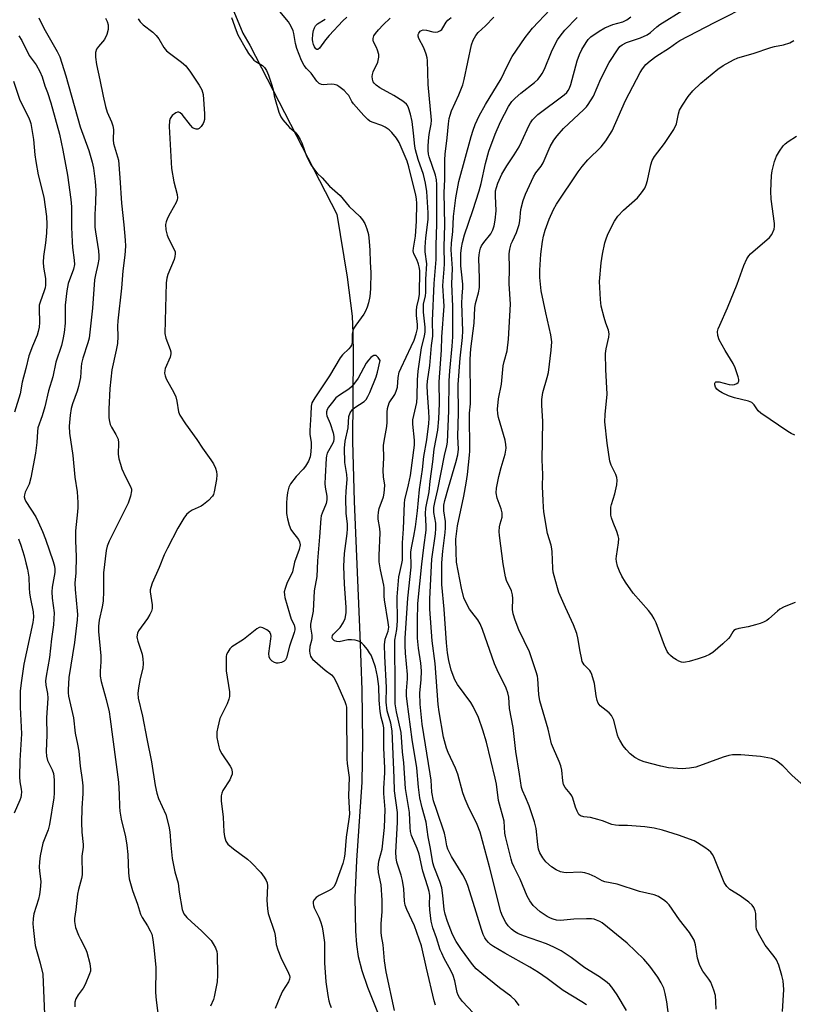
# Model space of a CAD drawing. Units: inches. Extents: x 1201767 to 1207767, y 513457 to 517458.
# Drawn here: x 1204004 to 1204240, y 516387 to 516688 of the extents above; entities that cross this region are included whole.
import ezdxf

# ---------------------------------------------------------------- set-up
doc = ezdxf.new("R2010")
doc.units = ezdxf.units.IN
doc.header["$MEASUREMENT"] = 0
doc.layers.add('HYDRO-Single Line Stream', color=4, linetype='Continuous')
doc.layers.add('Undefined', color=1, linetype='Continuous')

msp = doc.modelspace()

# ---------------------------------------------------------------- linework, layer by layer
at = {"layer": 'HYDRO-Single Line Stream'}
msp.add_lwpolyline([(1204068.95, 516690.17), (1204071.79, 516683.54), (1204073.83, 516679.81), (1204100.44, 516628.23), (1204103.59, 516609.04), (1204105.07, 516597.08), (1204105.35, 516591.92), (1204105.46, 516585.3), (1204105.24, 516558.91), (1204105.7, 516540.56), (1204107.49, 516499.7), (1204108.07, 516483.03), (1204108.3, 516467.29), (1204108.04, 516454.85), (1204106.43, 516430.89), (1204105.96, 516419.59), (1204106.09, 516409.4), (1204106.43, 516405.28), (1204106.98, 516401.59), (1204108.07, 516397.34), (1204109.78, 516392.23), (1204117.48, 516372.89)], dxfattribs=at)
at = {"layer": 'Undefined'}
for points, elevation in [([(1204130.59, 516386.75), (1204130.18, 516388.09), (1204127.82, 516398.02), (1204126.27, 516404.92), (1204124.12, 516411.03), (1204121.79, 516415.98), (1204121.31, 516417.24), (1204121.09, 516418.51), (1204120.85, 516422.29), (1204120.43, 516424.83), (1204120.05, 516426.49), (1204118.76, 516430.41), (1204118.49, 516431.75), (1204118.48, 516433.46), (1204118.95, 516442.49), (1204118.92, 516445.58), (1204118.03, 516452.19), (1204117.97, 516456.14), (1204117.31, 516470.56), (1204116.88, 516472.9), (1204115.8, 516476.65), (1204115.53, 516479.26), (1204115.56, 516483.7), (1204115.1, 516493.29), (1204115.02, 516496.81), (1204115.23, 516498.5), (1204116.14, 516500.95), (1204116.28, 516502.15), (1204116.11, 516503.58), (1204114.94, 516510.5), (1204114.87, 516511.62), (1204114.88, 516514.13), (1204114.79, 516514.96), (1204113.74, 516519.65), (1204113.33, 516522.09), (1204113.3, 516524.07), (1204113.63, 516530.96), (1204113.51, 516532.29), (1204113.06, 516535.18), (1204113.02, 516536.05), (1204113.11, 516537.22), (1204113.33, 516538.38), (1204114.64, 516541.96), (1204114.88, 516543.05), (1204115.02, 516544.15), (1204115.03, 516545.53), (1204114.65, 516548.05), (1204114.52, 516550.04), (1204114.77, 516553.85), (1204114.7, 516557.61), (1204114.84, 516558.98), (1204115.73, 516563.42), (1204115.79, 516564.7), (1204115.74, 516567.81), (1204115.86, 516568.96), (1204116.44, 516570.61), (1204118.08, 516573.24), (1204118.57, 516574.21), (1204118.91, 516575.44), (1204119.12, 516578.34), (1204119.48, 516579.99), (1204120.06, 516581.37), (1204123.14, 516587.82), (1204123.98, 516589.73), (1204124.69, 516591.68), (1204125.04, 516593.3), (1204125.06, 516594.56), (1204124.78, 516597.28), (1204124.73, 516598.88), (1204124.87, 516599.98), (1204125.42, 516602.5), (1204125.63, 516603.8), (1204125.71, 516611.01), (1204125.57, 516612.16), (1204125.33, 516613), (1204124.8, 516614.38), (1204123.95, 516616.17), (1204123.74, 516617.09), (1204123.8, 516617.9), (1204124.43, 516621.48), (1204124.77, 516626.09), (1204124.88, 516631.52), (1204124.77, 516632.95), (1204124.56, 516634.09), (1204122.41, 516642.7), (1204121.88, 516644.44), (1204119.42, 516650.11), (1204118.6, 516651.4), (1204117.19, 516653.2), (1204116.41, 516654.02), (1204115.21, 516654.84), (1204114.16, 516655.31), (1204111.24, 516656.32), (1204110.52, 516656.68), (1204109.87, 516657.15), (1204108.65, 516658.41), (1204105.54, 516661.95), (1204105.03, 516662.66), (1204104.05, 516664.43), (1204103.63, 516665.02), (1204102.63, 516665.99), (1204101.09, 516667.23), (1204100.38, 516667.63), (1204099.57, 516667.86), (1204098.72, 516667.91), (1204096.22, 516667.71), (1204095.71, 516667.79), (1204095.06, 516668.12), (1204094.31, 516668.81), (1204092.57, 516671.25), (1204091.15, 516672.68), (1204090.45, 516673.6), (1204089.68, 516675.13), (1204088.25, 516678.79), (1204087.84, 516680.33), (1204087.35, 516683.43), (1204087.1, 516684.24), (1204086.53, 516685.53), (1204085.68, 516686.97), (1204083.07, 516690.16)], 210), ([(1204188.8, 516385.09), (1204186, 516389.95), (1204184.36, 516392.29), (1204183.78, 516392.92), (1204182.9, 516393.66), (1204180.55, 516395.39), (1204176.13, 516398.19), (1204171.9, 516401.29), (1204168.86, 516403.31), (1204166.66, 516404.48), (1204164.39, 516405.53), (1204157.43, 516407.9), (1204155.7, 516408.64), (1204154.62, 516409.29), (1204153.76, 516409.98), (1204152.71, 516411.03), (1204152.05, 516411.95), (1204150.98, 516413.92), (1204150.48, 516415.27), (1204146.99, 516428.95), (1204144.15, 516439.59), (1204143.25, 516441.94), (1204140.52, 516447.5), (1204139.58, 516449.63), (1204138.93, 516451.6), (1204137.4, 516457.33), (1204136.66, 516459.15), (1204134.38, 516463.88), (1204133.88, 516465.25), (1204133, 516468.63), (1204131.66, 516476.34), (1204131.38, 516478.6), (1204130.48, 516491.12), (1204129.48, 516497.97), (1204128.86, 516507.68), (1204128.79, 516510.82), (1204129.44, 516522.93), (1204130.5, 516530.63), (1204130.65, 516532.32), (1204130.62, 516533.95), (1204130.02, 516537.16), (1204130.03, 516538.66), (1204130.31, 516540.19), (1204131.3, 516544.17), (1204133.33, 516554.62), (1204134.05, 516557.49), (1204134.19, 516558.6), (1204134.61, 516568.21), (1204134.69, 516577.35), (1204134.91, 516580.45), (1204135.65, 516587.93), (1204135.8, 516590.76), (1204135.81, 516600.06), (1204135.55, 516607.01), (1204135.69, 516611.65), (1204135.31, 516617.36), (1204135.42, 516619.36), (1204135.88, 516622.96), (1204136.06, 516627.56), (1204136.74, 516633.19), (1204137.69, 516638.27), (1204141.45, 516651.98), (1204142.03, 516653.85), (1204142.69, 516655.62), (1204143.89, 516658.24), (1204145.8, 516661.71), (1204150.62, 516669.58), (1204152.37, 516673.44), (1204153.95, 516676.4), (1204157.93, 516682.23), (1204160.19, 516685.03), (1204165.58, 516690.75)], 218), ([(1204009.46, 516688.15), (1204011.05, 516685.03), (1204015.12, 516677.89), (1204015.86, 516676.27), (1204017.72, 516670.44), (1204022.08, 516654.86), (1204024.72, 516647.73), (1204025.73, 516644.15), (1204026.13, 516642.25), (1204026.66, 516638.23), (1204026.86, 516635.59), (1204026.82, 516631.82), (1204026.53, 516628.13), (1204026.58, 516624.32), (1204026.74, 516622.86), (1204027.67, 516617.03), (1204027.81, 516615.56), (1204027.79, 516614.55), (1204027.52, 516612.9), (1204026.76, 516609.71), (1204026.49, 516608.18), (1204025.9, 516599.57), (1204024.82, 516590.4), (1204024.49, 516589.01), (1204022.94, 516584.29), (1204022.49, 516582.65), (1204022.36, 516581.61), (1204022.18, 516578.38), (1204021.64, 516575.65), (1204021.22, 516574.26), (1204019.78, 516570.31), (1204019.39, 516568.93), (1204019.07, 516566.91), (1204018.77, 516563.48), (1204018.87, 516561.34), (1204019.86, 516554.58), (1204020.5, 516547.99), (1204021.16, 516543.52), (1204021.36, 516540.23), (1204021.39, 516538.73), (1204021.32, 516537.33), (1204020.66, 516531.58), (1204020.65, 516528.49), (1204020.84, 516523.73), (1204020.75, 516518.79), (1204020.52, 516515.64), (1204020.62, 516513.63), (1204021.23, 516507.18), (1204021.26, 516506.06), (1204021.14, 516504.4), (1204020.32, 516497.53), (1204018.62, 516486.76), (1204018.4, 516483.04), (1204018.44, 516482.07), (1204018.58, 516481.09), (1204020.02, 516474.48), (1204020.55, 516469.8), (1204021.32, 516466.46), (1204021.72, 516464.28), (1204022.05, 516459.77), (1204022.74, 516455.57), (1204022.91, 516453.71), (1204022.87, 516451.34), (1204022.56, 516446.94), (1204022.49, 516442.56), (1204022.58, 516439.62), (1204023.02, 516435.86), (1204022.98, 516435.02), (1204022.61, 516432.22), (1204022.73, 516426.54), (1204022.54, 516425.41), (1204021.57, 516422.08), (1204021.26, 516420.68), (1204020.76, 516415.87), (1204020.35, 516413.25), (1204020.34, 516412.26), (1204020.71, 516410.49), (1204021.56, 516408.17), (1204022.16, 516406.88), (1204023.72, 516403.99), (1204024.18, 516402.91), (1204025.01, 516399.47), (1204025.25, 516397.75), (1204025.21, 516397.19), (1204024.99, 516396.35), (1204023.67, 516393.08), (1204023, 516391.93), (1204021.45, 516389.92), (1204020.78, 516388.71), (1204020.46, 516387.67), (1204020.45, 516386.27)], 216), ([(1204029.8, 516688.09), (1204030.3, 516687.11), (1204030.6, 516686.04), (1204030.66, 516684.66), (1204030.23, 516683.08), (1204029.49, 516681.61), (1204027.72, 516679.48), (1204027.12, 516678.6), (1204026.79, 516677.58), (1204026.79, 516676.17), (1204027.1, 516673.9), (1204028.15, 516669.29), (1204029.09, 516664.23), (1204029.79, 516661.12), (1204030.35, 516659.36), (1204031.67, 516656.48), (1204032.11, 516655.17), (1204032.25, 516654.07), (1204032.22, 516650.95), (1204032.31, 516649.82), (1204033.78, 516644.76), (1204034.23, 516639.3), (1204034.69, 516631.58), (1204035.45, 516624.95), (1204035.84, 516620.34), (1204035.92, 516618.51), (1204035.76, 516615.74), (1204035.08, 516610.93), (1204034.67, 516605.65), (1204033.63, 516595.7), (1204033.53, 516594.08), (1204033.55, 516590.92), (1204033.45, 516588.73), (1204033.1, 516586.74), (1204031.76, 516580.75), (1204031.12, 516575.06), (1204030.87, 516568.74), (1204030.88, 516566.1), (1204031.01, 516564.99), (1204031.3, 516563.99), (1204031.68, 516563.22), (1204033.03, 516561.01), (1204033.67, 516559.51), (1204033.8, 516558.42), (1204033.71, 516554.99), (1204033.94, 516553.58), (1204034.36, 516551.92), (1204034.86, 516550.53), (1204035.94, 516548.06), (1204037.49, 516545.12), (1204037.75, 516544.33), (1204037.81, 516543.8), (1204037.5, 516542.16), (1204036.76, 516540), (1204030.99, 516528.43), (1204030.36, 516526.93), (1204030.03, 516525.58), (1204029.27, 516518.76), (1204029.25, 516513.19), (1204029.11, 516510.1), (1204028.84, 516508.34), (1204027.88, 516504.3), (1204027.67, 516502.44), (1204027.7, 516500.81), (1204028.36, 516493.39), (1204028.38, 516491.62), (1204028.21, 516488.72), (1204028.21, 516487.25), (1204028.51, 516485.56), (1204030.07, 516480.07), (1204030.9, 516476.28), (1204031.3, 516474.03), (1204033.75, 516454.83), (1204033.98, 516451.06), (1204034.08, 516447.37), (1204034.21, 516446), (1204034.64, 516443.56), (1204035.98, 516438.19), (1204036.35, 516435.63), (1204036.65, 516432.77), (1204036.84, 516427.13), (1204037.04, 516425.38), (1204038.03, 516421.74), (1204039.63, 516417.58), (1204040.49, 516414.54), (1204040.98, 516413.54), (1204042.64, 516410.99), (1204043.48, 516409.47), (1204043.93, 516408.42), (1204044.29, 516406.8), (1204044.73, 516403.41), (1204045.18, 516398.28), (1204045.2, 516396.54), (1204045.07, 516392.15), (1204045.1, 516390.67), (1204045.34, 516388.3), (1204046.84, 516376.46)], 214), ([(1204039.8, 516687.84), (1204040.39, 516686.96), (1204041.28, 516686.02), (1204044.26, 516683.76), (1204045.28, 516682.84), (1204046.06, 516681.8), (1204047.67, 516679.09), (1204048.47, 516678.07), (1204049.32, 516677.35), (1204053.04, 516674.66), (1204054.33, 516673.51), (1204055.77, 516671.59), (1204058.44, 516667.68), (1204059.21, 516666.19), (1204059.59, 516664.83), (1204060.02, 516658.89), (1204060.03, 516657.15), (1204059.89, 516656.42), (1204059.66, 516655.91), (1204059, 516654.99), (1204058.42, 516654.43), (1204057.99, 516654.21), (1204057.55, 516654.18), (1204056.89, 516654.37), (1204056.48, 516654.64), (1204055.76, 516655.42), (1204053.26, 516658.66), (1204052.66, 516659.21), (1204052.23, 516659.4), (1204051.79, 516659.36), (1204051.32, 516659.17), (1204050.2, 516658.37), (1204049.58, 516657.49), (1204049.34, 516656.72), (1204049.31, 516654.97), (1204049.99, 516642.22), (1204050.68, 516638.13), (1204051.73, 516634.3), (1204051.85, 516633.27), (1204051.74, 516632.59), (1204051.43, 516631.81), (1204049.53, 516628.54), (1204048.75, 516626.99), (1204048.33, 516625.93), (1204048.17, 516625.13), (1204048.28, 516623.49), (1204048.63, 516621.88), (1204049.08, 516620.82), (1204050.82, 516617.49), (1204051.07, 516616.7), (1204051.11, 516616.14), (1204051.03, 516615.29), (1204050.79, 516614.45), (1204048.81, 516609.85), (1204048.53, 516608.72), (1204048.33, 516607.27), (1204047.97, 516591.83), (1204048.22, 516590.38), (1204049.53, 516586.97), (1204049.76, 516586.17), (1204049.82, 516585.64), (1204049.57, 516584.56), (1204048.06, 516581.08), (1204047.91, 516580.53), (1204047.87, 516579.7), (1204048, 516578.9), (1204048.36, 516577.93), (1204050.64, 516573.83), (1204051.27, 516572.52), (1204051.64, 516571.12), (1204052.13, 516567.95), (1204052.53, 516566.88), (1204054.23, 516564.22), (1204057.75, 516559.41), (1204059.43, 516556.84), (1204061.99, 516553.24), (1204062.75, 516552.01), (1204063.4, 516550.73), (1204063.7, 516549.69), (1204063.81, 516548.62), (1204063.75, 516547.27), (1204063.02, 516543.47), (1204062.74, 516542.65), (1204062.44, 516542.13), (1204061.28, 516540.88), (1204059.76, 516539.57), (1204059.05, 516539.14), (1204056.28, 516537.88), (1204055.39, 516537.29), (1204054.6, 516536.56), (1204053.76, 516535.39), (1204051.95, 516532.42), (1204048.72, 516526.3), (1204047.74, 516524.22), (1204046.17, 516520.38), (1204044.1, 516515.62), (1204043.66, 516514.32), (1204043.51, 516513.53), (1204043.51, 516512.97), (1204044.09, 516508.97), (1204044.03, 516507.86), (1204043.85, 516507.06), (1204043.39, 516506.03), (1204042.65, 516504.8), (1204039.92, 516501.09), (1204039.58, 516500.33), (1204039.43, 516499.25), (1204039.47, 516498.69), (1204039.69, 516497.84), (1204041, 516493.9), (1204041.22, 516492.48), (1204041.33, 516491.05), (1204041.22, 516489.66), (1204040.38, 516486.44), (1204039.92, 516483.64), (1204039.74, 516481.95), (1204039.85, 516480.49), (1204041.16, 516475.02), (1204042.4, 516468.07), (1204043.89, 516461.04), (1204044.99, 516453.83), (1204045.45, 516451.53), (1204045.98, 516449.87), (1204048.27, 516445.01), (1204049.18, 516441.41), (1204049.45, 516439.71), (1204049.77, 516435.61), (1204050.21, 516431.51), (1204051.04, 516427.48), (1204052.02, 516424.03), (1204052.34, 516421.22), (1204053.25, 516415.94), (1204053.5, 516415.16), (1204053.76, 516414.64), (1204054.62, 516413.51), (1204056.03, 516412.16), (1204059.14, 516409.44), (1204061.3, 516407.36), (1204062.11, 516406.49), (1204062.73, 516405.52), (1204063.36, 516404.22), (1204063.77, 516403.14), (1204063.92, 516402.31), (1204064.03, 516395.94), (1204063.88, 516393.92), (1204063.03, 516389.35), (1204062.78, 516388.54), (1204061.88, 516386.46)], 212), ([(1204068.33, 516688.26), (1204069.68, 516684.36), (1204070.23, 516683), (1204072.75, 516678.53), (1204073.51, 516677.33), (1204074.34, 516676.17), (1204075.07, 516675.31), (1204075.69, 516674.82), (1204077.77, 516673.64), (1204078.38, 516673.04), (1204079.01, 516672.08), (1204079.56, 516670.71), (1204080.62, 516667.6), (1204080.99, 516666.21), (1204081.29, 516664.34), (1204081.56, 516663.22), (1204082.77, 516659.34), (1204083.32, 516658.01), (1204083.95, 516657.07), (1204085.23, 516655.54), (1204086.03, 516654.72), (1204087.67, 516653.31), (1204088.53, 516652.25), (1204089.23, 516651.03), (1204089.71, 516650), (1204091.19, 516645.96), (1204091.74, 516644.69), (1204092.63, 516643.25), (1204093.93, 516641.4), (1204094.47, 516640.77), (1204095.98, 516639.35), (1204098.17, 516636.8), (1204101.43, 516633.95), (1204104.22, 516630.61), (1204107.44, 516627.5), (1204108.28, 516626.53), (1204108.96, 516625.35), (1204109.62, 516623.73), (1204110.07, 516622), (1204110.34, 516619.93), (1204110.54, 516617.25), (1204110.59, 516613.64), (1204110.8, 516610.4), (1204110.71, 516605.56), (1204110.63, 516604.24), (1204110.46, 516603.13), (1204110.06, 516601.2), (1204109.69, 516599.87), (1204109.21, 516598.61), (1204108.72, 516597.7), (1204106.18, 516594.41), (1204105.63, 516593.45), (1204105.36, 516592.68), (1204105.16, 516591.6), (1204105.11, 516589.1), (1204104.88, 516588.27), (1204104.62, 516587.76), (1204104.09, 516587.1), (1204102.2, 516585.29), (1204101.49, 516584.42), (1204098.18, 516578.94), (1204093.7, 516572.17), (1204092.84, 516570.63), (1204092.62, 516569.63), (1204092.52, 516567.08), (1204092.16, 516562.17), (1204092.17, 516561.03), (1204092.56, 516558.62), (1204092.63, 516557.47), (1204092.53, 516555.68), (1204092.27, 516554.12), (1204091.75, 516552.8), (1204090.87, 516551.29), (1204090.15, 516550.42), (1204087.98, 516548.17), (1204086.31, 516545.9), (1204085.82, 516544.91), (1204085.4, 516543.25), (1204085.12, 516541.55), (1204085.05, 516540.11), (1204085.11, 516536.91), (1204085.37, 516535.21), (1204085.91, 516533.29), (1204086.41, 516531.97), (1204086.87, 516531.24), (1204088.76, 516528.94), (1204089.08, 516528.24), (1204089.21, 516527.29), (1204088.91, 516525.91), (1204087.56, 516522.03), (1204086.88, 516519.09), (1204085.2, 516515.54), (1204084.64, 516513.96), (1204084.4, 516512.92), (1204084.42, 516512.08), (1204084.6, 516511.22), (1204085.99, 516506.3), (1204086.54, 516504.62), (1204087.43, 516502.87), (1204087.62, 516501.87), (1204087.6, 516501.36), (1204087.42, 516500.52), (1204086.02, 516496.37), (1204085.1, 516492.83), (1204084.78, 516492.18), (1204084.31, 516491.74), (1204083.57, 516491.39), (1204082.49, 516491.15), (1204081.97, 516491.17), (1204081.45, 516491.35), (1204080.74, 516491.82), (1204080.13, 516492.4), (1204079.75, 516493.09), (1204079.64, 516494.1), (1204080.32, 516498.59), (1204080.37, 516499.44), (1204080.31, 516499.97), (1204079.94, 516500.63), (1204079.1, 516501.32), (1204077.89, 516502), (1204077.17, 516502.15), (1204076.7, 516502.03), (1204076.01, 516501.62), (1204071.92, 516498.39), (1204068.38, 516496.12), (1204067.79, 516495.51), (1204067.14, 516494.55), (1204066.8, 516493.78), (1204066.68, 516493.22), (1204066.61, 516491.49), (1204066.67, 516488.86), (1204067.65, 516482.44), (1204067.71, 516481.01), (1204067.51, 516480.17), (1204066.98, 516478.8), (1204064.73, 516474.28), (1204064.1, 516471.67), (1204063.85, 516470.2), (1204063.78, 516469.31), (1204063.84, 516468.45), (1204064.07, 516467.01), (1204064.37, 516465.59), (1204064.64, 516464.77), (1204065.37, 516463.49), (1204067.91, 516459.76), (1204068.26, 516459), (1204068.48, 516458), (1204068.46, 516457.25), (1204068.23, 516456.53), (1204067.73, 516455.59), (1204065.65, 516452.25), (1204065.34, 516451.47), (1204065.17, 516450.62), (1204065.13, 516449.15), (1204065.78, 516444.16), (1204065.98, 516439.68), (1204066.15, 516438.21), (1204066.57, 516436.81), (1204067.21, 516435.93), (1204068.89, 516434.47), (1204073.13, 516431.31), (1204074.33, 516430.29), (1204077.22, 516427.25), (1204078.28, 516425.84), (1204078.87, 516424.84), (1204079.12, 516424.06), (1204079.24, 516423.23), (1204079.11, 516418.81), (1204079.26, 516416.17), (1204079.49, 516414.75), (1204081.43, 516409.07), (1204081.65, 516407.99), (1204081.95, 516405.24), (1204082.4, 516403.65), (1204083.32, 516401.32), (1204085.71, 516396.55), (1204085.97, 516395.81), (1204086.04, 516395.33), (1204085.98, 516394.66), (1204085.72, 516393.93), (1204083.88, 516391.02), (1204083.01, 516389.21), (1204081.61, 516385.77)], 210), ([(1204103.45, 516688.44), (1204102.22, 516687.26), (1204098.07, 516682.81), (1204096.95, 516681.45), (1204095.16, 516678.95), (1204094.62, 516678.56), (1204094.3, 516678.55), (1204094, 516678.74), (1204093.63, 516679.31), (1204093.34, 516680.04), (1204093.13, 516680.83), (1204093.04, 516681.59), (1204093.12, 516683.23), (1204093.33, 516684.36), (1204093.57, 516685.16), (1204093.93, 516685.78), (1204094.52, 516686.33), (1204096.82, 516687.75)], 212), ([(1204142.02, 516384.39), (1204138.77, 516387.91), (1204137.89, 516389.08), (1204137.48, 516389.84), (1204137.17, 516390.63), (1204136.41, 516394.24), (1204135.94, 516395.77), (1204135.19, 516397.39), (1204133.19, 516401.01), (1204132.43, 516402.59), (1204132, 516403.66), (1204130.83, 516407.32), (1204129.7, 516410.41), (1204129.23, 516412.36), (1204128.84, 516415.83), (1204128.72, 516417.57), (1204128.8, 516420.26), (1204128.63, 516421.48), (1204128.24, 516422.89), (1204126.68, 516427.68), (1204125.57, 516432.91), (1204124.95, 516434.57), (1204123.25, 516438.56), (1204122.88, 516439.83), (1204122.76, 516441), (1204122.64, 516445.54), (1204121.39, 516452.86), (1204120.89, 516460.71), (1204120.51, 516464.08), (1204120.03, 516470.03), (1204118.69, 516476.36), (1204118.28, 516478.76), (1204118.2, 516480.14), (1204118.23, 516484.65), (1204118.08, 516496.48), (1204118.18, 516498.21), (1204118.71, 516501.45), (1204118.95, 516504.06), (1204118.97, 516505.54), (1204118.81, 516510), (1204118.85, 516511.46), (1204119.39, 516517.5), (1204119.64, 516518.88), (1204120.29, 516521.6), (1204120.43, 516522.64), (1204120.52, 516527.92), (1204120.76, 516532.16), (1204121.04, 516540.04), (1204121.2, 516541.05), (1204122.32, 516545.66), (1204122.9, 516548.51), (1204124.09, 516557.75), (1204124.12, 516559.21), (1204123.62, 516564.1), (1204123.63, 516565.49), (1204124.84, 516570.76), (1204124.96, 516572.46), (1204125.05, 516577.69), (1204125.23, 516580.28), (1204126.28, 516587.47), (1204127.15, 516590.98), (1204127.37, 516592.33), (1204127.34, 516593.74), (1204126.9, 516598.35), (1204126.83, 516599.79), (1204126.92, 516600.78), (1204127.52, 516603.36), (1204127.64, 516604.32), (1204127.57, 516608.37), (1204127.85, 516613.06), (1204127.42, 516616.77), (1204127.38, 516618.2), (1204127.61, 516621.01), (1204128.28, 516626.58), (1204128.33, 516628.64), (1204127.89, 516635.12), (1204127.53, 516637.71), (1204126.86, 516640.36), (1204125.25, 516644.92), (1204124.41, 516647.93), (1204124.23, 516649.05), (1204123.87, 516653.02), (1204123.37, 516656.55), (1204122.89, 516658.82), (1204122.35, 516660.67), (1204121.98, 516661.41), (1204121.66, 516661.85), (1204120.56, 516662.76), (1204117.83, 516664.48), (1204113.6, 516666.79), (1204112.4, 516667.62), (1204111.81, 516668.22), (1204111.54, 516668.68), (1204111.32, 516669.47), (1204111.26, 516670.31), (1204111.32, 516670.86), (1204111.55, 516671.68), (1204112.9, 516674.7), (1204113.24, 516676.21), (1204113.2, 516677.01), (1204112.85, 516678.36), (1204112.54, 516679.14), (1204111.65, 516680.85), (1204111.49, 516681.33), (1204111.48, 516681.92), (1204111.72, 516682.68), (1204112.18, 516683.41), (1204113.16, 516684.53), (1204114.6, 516686.05), (1204116.71, 516688.07)], 212), ([(1204156.09, 516386.64), (1204154.96, 516388.23), (1204153.53, 516389.52), (1204150.07, 516392.03), (1204144.65, 516396.38), (1204143, 516397.87), (1204141.87, 516399.13), (1204138.47, 516403.8), (1204136.86, 516406.22), (1204135.78, 516408.3), (1204134.2, 516412.32), (1204133.49, 516414.56), (1204133.15, 516415.95), (1204132.82, 516420.27), (1204132.51, 516422.54), (1204131.89, 516424.53), (1204130.18, 516428.91), (1204129.77, 516430.24), (1204129.03, 516434.58), (1204128.31, 516438.12), (1204127.72, 516442.6), (1204126.47, 516446.97), (1204125.73, 516450.07), (1204125.34, 516453.32), (1204124.84, 516459.22), (1204123.45, 516467.82), (1204121.89, 516479.43), (1204121.72, 516481.2), (1204121.73, 516482.76), (1204121.98, 516486.4), (1204122, 516487.71), (1204121.39, 516494.24), (1204121.29, 516496.55), (1204121.33, 516498.82), (1204122.08, 516511.04), (1204123.07, 516520.43), (1204123.11, 516521.83), (1204122.98, 516524.03), (1204122.99, 516525.1), (1204123.19, 516526.43), (1204123.97, 516529.9), (1204124.46, 516532.83), (1204125.07, 516537.69), (1204125.67, 516544.15), (1204126.55, 516550.27), (1204127.02, 516554.3), (1204127.9, 516559.32), (1204128.54, 516564.32), (1204128.59, 516565.95), (1204128.52, 516568.04), (1204128.05, 516573.56), (1204128.01, 516575.92), (1204128.12, 516577.25), (1204128.85, 516582.02), (1204129.36, 516588.19), (1204129.7, 516590.98), (1204129.64, 516595.66), (1204130.09, 516607.04), (1204130.78, 516614.4), (1204130.7, 516618.73), (1204130.96, 516625.3), (1204130.9, 516630.92), (1204130.99, 516637.28), (1204130.87, 516638.72), (1204130.58, 516640.15), (1204128.62, 516645.77), (1204128.41, 516646.61), (1204128.26, 516647.69), (1204128.26, 516649.15), (1204128.48, 516651.8), (1204128.7, 516653.21), (1204129.25, 516655.69), (1204129.36, 516656.92), (1204128.28, 516667.86), (1204128.14, 516675.14), (1204128.03, 516676.01), (1204127.71, 516677.12), (1204126.93, 516679.02), (1204125.46, 516681.83), (1204125.23, 516682.58), (1204125.25, 516683.05), (1204125.43, 516683.49), (1204125.87, 516684.07), (1204126.25, 516684.36), (1204126.75, 516684.52), (1204127.8, 516684.46), (1204129.69, 516683.94), (1204130.48, 516683.81), (1204131.22, 516683.91), (1204132.1, 516684.35), (1204132.47, 516684.67), (1204132.81, 516685.1), (1204133.81, 516686.84), (1204134.32, 516687.49), (1204135.33, 516688.33)], 214), ([(1204176.61, 516386.82), (1204175.18, 516387.81), (1204169.52, 516391.23), (1204164.67, 516394.95), (1204162, 516396.78), (1204159.38, 516398.35), (1204151.73, 516402.63), (1204148.25, 516404.67), (1204147.34, 516405.32), (1204146.73, 516405.87), (1204146.04, 516406.69), (1204145.59, 516407.35), (1204145.13, 516408.34), (1204144.57, 516409.89), (1204142.57, 516416.47), (1204140.38, 516423.26), (1204139.81, 516424.81), (1204138.92, 516426.56), (1204135.39, 516432.13), (1204134.31, 516434.39), (1204134.02, 516435.42), (1204133.61, 516437.87), (1204133.26, 516439.28), (1204130.99, 516446.23), (1204129.95, 516449.14), (1204129.44, 516451.83), (1204129.17, 516455.46), (1204128.93, 516457.37), (1204126.47, 516472.55), (1204125.87, 516478.62), (1204125.75, 516482.07), (1204126.2, 516486.13), (1204126.28, 516488.8), (1204126.08, 516491.15), (1204125.31, 516495.79), (1204125.03, 516498.82), (1204125, 516504.11), (1204125.19, 516509.35), (1204126.32, 516521.43), (1204127.03, 516526.53), (1204127.66, 516531.82), (1204127.71, 516533.04), (1204127.52, 516536.87), (1204127.6, 516538.51), (1204128.64, 516543.49), (1204128.9, 516546.76), (1204129.76, 516552.64), (1204130.13, 516556.47), (1204131.24, 516562.35), (1204131.59, 516565.78), (1204131.77, 516570.42), (1204131.66, 516577.07), (1204132.38, 516586.7), (1204132.47, 516590.79), (1204133.15, 516600.14), (1204133.12, 516601.64), (1204132.82, 516606.37), (1204132.86, 516607.83), (1204133.22, 516611.41), (1204133.3, 516613.05), (1204133.17, 516618.3), (1204133.42, 516625.03), (1204133.15, 516634.87), (1204133.39, 516638.78), (1204133.41, 516644.83), (1204133.52, 516646.61), (1204134.08, 516651.55), (1204134.46, 516655.84), (1204134.71, 516657.44), (1204134.99, 516658.48), (1204135.46, 516659.77), (1204137.7, 516664.72), (1204138.91, 516667.7), (1204139.33, 516669.41), (1204141.52, 516679.93), (1204142.02, 516681.33), (1204142.87, 516682.81), (1204143.61, 516683.68), (1204145.81, 516685.71), (1204148.34, 516688.4)], 216), ([(1204003.35, 516682.71), (1204004.25, 516681.22), (1204006.53, 516676.66), (1204008.63, 516673.79), (1204009.83, 516671.79), (1204010.46, 516670.19), (1204011.27, 516667.41), (1204012.08, 516665.36), (1204013.13, 516662.26), (1204015.75, 516652.65), (1204016.8, 516647.74), (1204018.27, 516640.17), (1204019.27, 516632.7), (1204019.41, 516630.49), (1204019.45, 516624.27), (1204019.62, 516619.83), (1204019.77, 516618.1), (1204020.29, 516614.21), (1204020.32, 516612.86), (1204020.03, 516611.5), (1204018.47, 516607.07), (1204018, 516604.81), (1204017.57, 516600.44), (1204017.57, 516596.55), (1204017.49, 516594.94), (1204017.19, 516592.16), (1204016.84, 516589.94), (1204016.36, 516588.2), (1204014.64, 516583.05), (1204013.75, 516578.62), (1204012.43, 516574.35), (1204011.3, 516569.4), (1204010.5, 516566.68), (1204009.23, 516562.97), (1204009.05, 516561.91), (1204008.84, 516558.55), (1204008.44, 516555.28), (1204007.04, 516547.78), (1204006.52, 516545.81), (1204005.3, 516543.39), (1204005.07, 516542.56), (1204005.02, 516542), (1204005.17, 516541.23), (1204005.49, 516540.52), (1204008.53, 516535.83), (1204009.3, 516534.31), (1204010.6, 516531.39), (1204011.54, 516528.99), (1204013.88, 516522.19), (1204014.28, 516520.76), (1204014.39, 516519.89), (1204014.34, 516518.8), (1204013.58, 516514.39), (1204013.45, 516512.97), (1204013.56, 516510.98), (1204014.12, 516506.52), (1204013.96, 516502.85), (1204013.4, 516498.62), (1204012.78, 516492.91), (1204011.7, 516487.24), (1204011.56, 516485.81), (1204011.64, 516484.41), (1204012.08, 516481.9), (1204012.19, 516480.48), (1204011.83, 516474.45), (1204011.91, 516469.25), (1204011.76, 516464.25), (1204011.79, 516462.78), (1204012.09, 516461.5), (1204013.58, 516458.61), (1204013.96, 516457.5), (1204014.17, 516455.52), (1204014.2, 516451.52), (1204014.03, 516450.05), (1204012.73, 516441.87), (1204012.3, 516440.31), (1204010.75, 516436.18), (1204009.89, 516432.39), (1204009.68, 516430.53), (1204009.6, 516428.9), (1204009.64, 516427.8), (1204010.06, 516424.4), (1204009.92, 516422.04), (1204009.72, 516420.57), (1204009.42, 516419.17), (1204007.97, 516414.66), (1204007.76, 516413.27), (1204007.67, 516411.61), (1204007.81, 516409.59), (1204008.38, 516404.99), (1204008.66, 516403.84), (1204009.94, 516399.58), (1204010.7, 516396.24), (1204011.19, 516383.93)], 218), ([(1204113.63, 516583.54), (1204113.09, 516584.45), (1204112.66, 516584.92), (1204112.42, 516585.08), (1204112.19, 516585.15), (1204111.76, 516585.1), (1204111.17, 516584.78), (1204110.78, 516584.45), (1204110.06, 516583.64), (1204109.41, 516582.77), (1204106.91, 516578.15), (1204105.84, 516576.66), (1204104.86, 516575.51), (1204104.09, 516574.79), (1204101.24, 516573.01), (1204100.16, 516572.13), (1204099.06, 516570.85), (1204097.88, 516569.3), (1204097.48, 516568.65), (1204097.26, 516567.95), (1204097.26, 516567.24), (1204097.4, 516566.71), (1204098.38, 516564.32), (1204099.28, 516561.48), (1204099.51, 516560.33), (1204099.52, 516559.59), (1204099.39, 516558.87), (1204099.18, 516558.33), (1204097.87, 516556.02), (1204097.51, 516555.25), (1204097.29, 516554.51), (1204097.15, 516553.71), (1204096.84, 516548.06), (1204096.8, 516546.03), (1204096.88, 516544.86), (1204097.37, 516542.14), (1204097.42, 516541.03), (1204097.16, 516539.93), (1204095.92, 516536.96), (1204095.68, 516536.14), (1204095.53, 516535.3), (1204095.19, 516529.71), (1204094.58, 516522.39), (1204094.32, 516517.65), (1204093.55, 516513.27), (1204093.24, 516507.03), (1204092.37, 516503.1), (1204092.41, 516502.19), (1204092.8, 516499.68), (1204092.83, 516498.81), (1204092.71, 516498.08), (1204092.2, 516496.31), (1204092.11, 516494.94), (1204092.22, 516494.08), (1204092.44, 516493.26), (1204092.67, 516492.8), (1204092.98, 516492.39), (1204096.87, 516489.06), (1204098.77, 516487.58), (1204099.52, 516486.77), (1204100.33, 516485.23), (1204102.86, 516479.5), (1204103.22, 516478.51), (1204103.34, 516477.76), (1204103.41, 516476.35), (1204103.5, 516461.97), (1204103.59, 516460.52), (1204104.15, 516456.31), (1204104, 516450.63), (1204104.28, 516445.03), (1204104.12, 516443.58), (1204103.24, 516438.03), (1204102.88, 516432.98), (1204102.71, 516431.59), (1204102.3, 516430.03), (1204100.03, 516423.82), (1204099.5, 516422.86), (1204098.81, 516422.21), (1204097.84, 516421.65), (1204095, 516420.26), (1204094.08, 516419.62), (1204093.41, 516418.79), (1204093.22, 516418.32), (1204093.18, 516417.78), (1204093.27, 516417.23), (1204093.55, 516416.43), (1204094.93, 516413.63), (1204095.46, 516412.35), (1204095.91, 516410.72), (1204096.29, 516408.76), (1204096.63, 516405.87), (1204096.67, 516399.73), (1204097.12, 516393.88), (1204097.66, 516389.69), (1204098, 516388.11), (1204098.32, 516387.06), (1204098.73, 516386.01)], 208), ([(1204117.99, 516385.11), (1204115.49, 516396.97), (1204115, 516400.27), (1204114.52, 516405.2), (1204114.06, 516407.94), (1204113.94, 516409.08), (1204113.96, 516411.59), (1204114.24, 516415.31), (1204114.23, 516418.8), (1204113.91, 516423.49), (1204113.13, 516427.23), (1204113.01, 516428.77), (1204113.28, 516430.73), (1204114.23, 516434.43), (1204114.99, 516441.03), (1204115.18, 516446.46), (1204114.82, 516451.35), (1204114.78, 516452.99), (1204115.07, 516457.68), (1204115.09, 516459.07), (1204114.75, 516465.32), (1204114.8, 516470), (1204114.74, 516471.38), (1204114.57, 516472.42), (1204113.94, 516474.71), (1204113.68, 516476.44), (1204113.31, 516479.92), (1204113.21, 516484.05), (1204112.83, 516487.15), (1204112.2, 516489.91), (1204111.39, 516492.32), (1204110.87, 516493.62), (1204110.44, 516494.36), (1204109.75, 516495.3), (1204108.64, 516496.65), (1204108.02, 516497.25), (1204107.3, 516497.74), (1204106.78, 516497.98), (1204106, 516498.2), (1204104.92, 516498.34), (1204103.8, 516498.28), (1204101.1, 516497.71), (1204100.41, 516497.76), (1204099.75, 516498.02), (1204099.38, 516498.28), (1204099.14, 516498.59), (1204099.02, 516498.97), (1204099.13, 516499.64), (1204099.4, 516500.06), (1204101.42, 516502.01), (1204102.38, 516503.47), (1204102.97, 516504.79), (1204103.24, 516506.52), (1204103.29, 516508.27), (1204102.75, 516515.24), (1204102.61, 516520.81), (1204102.82, 516524.64), (1204103.58, 516530.74), (1204103.69, 516532.16), (1204103.64, 516533.56), (1204103.31, 516536.93), (1204103.18, 516541.59), (1204103.25, 516543.55), (1204103.55, 516547.35), (1204103.45, 516548.72), (1204102.9, 516552.46), (1204102.72, 516556.85), (1204102.93, 516558.94), (1204103.84, 516563.06), (1204104.14, 516566.52), (1204104.47, 516567.56), (1204105.24, 516568.66), (1204105.9, 516569.2), (1204108.79, 516571.1), (1204109.34, 516571.66), (1204109.94, 516572.55), (1204110.53, 516573.76), (1204112.42, 516578.61), (1204112.81, 516579.97), (1204113.63, 516583.54)], 208)]:
    msp.add_lwpolyline(points, dxfattribs=dict(at, elevation=elevation))
for points in [[(1204236.42, 516384.85, 224), (1204236.84, 516391.58, 224), (1204236.6, 516394.14, 224), (1204236.28, 516395.85, 224), (1204235.33, 516399, 224), (1204234.58, 516400.61, 224), (1204233.94, 516401.57, 224), (1204231.12, 516405.1, 224), (1204229.49, 516407.88, 224), (1204228.69, 516409.44, 224), (1204228.51, 516409.97, 224), (1204228.37, 516410.76, 224), (1204228.27, 516414.7, 224), (1204228.08, 516415.53, 224), (1204227.69, 516416.58, 224), (1204227.23, 516417.27, 224), (1204226.16, 516418.22, 224), (1204223.56, 516420.12, 224), (1204220.39, 516422.09, 224), (1204219.41, 516422.96, 224), (1204219, 516423.56, 224), (1204218.67, 516424.25, 224), (1204215.47, 516432.01, 224), (1204215.07, 516432.8, 224), (1204214.56, 516433.48, 224), (1204213.9, 516434.04, 224), (1204212.7, 516434.87, 224), (1204210.47, 516436.32, 224), (1204209.44, 516436.88, 224), (1204204.73, 516438.65, 224), (1204199.79, 516440.21, 224), (1204197.29, 516440.75, 224), (1204194.47, 516441.17, 224), (1204189.14, 516441.57, 224), (1204186.47, 516441.58, 224), (1204185.43, 516441.68, 224), (1204184.4, 516441.95, 224), (1204181.5, 516443.06, 224), (1204180.13, 516443.48, 224), (1204177.89, 516444.02, 224), (1204175.76, 516444.3, 224), (1204174.84, 516444.59, 224), (1204174.27, 516445.02, 224), (1204173.73, 516445.94, 224), (1204173.22, 516447.25, 224), (1204172.45, 516449.93, 224), (1204172.14, 516450.68, 224), (1204171.69, 516451.34, 224), (1204170.11, 516453.23, 224), (1204169.6, 516454.17, 224), (1204169.38, 516455.26, 224), (1204169.05, 516458.51, 224), (1204168.78, 516459.81, 224), (1204168.31, 516461.13, 224), (1204166.54, 516465.08, 224), (1204165.97, 516466.58, 224), (1204164.94, 516471.05, 224), (1204162.37, 516479.71, 224), (1204162.08, 516481.64, 224), (1204161.77, 516486.41, 224), (1204161.64, 516487.24, 224), (1204161.29, 516488.57, 224), (1204159.18, 516494.61, 224), (1204155.98, 516501.36, 224), (1204154.84, 516504.27, 224), (1204154.2, 516506.22, 224), (1204154.03, 516507.51, 224), (1204154.14, 516510.91, 224), (1204154.05, 516511.99, 224), (1204153.69, 516513.22, 224), (1204152.26, 516516.36, 224), (1204151.94, 516517.48, 224), (1204151.23, 516521.54, 224), (1204150.07, 516530.19, 224), (1204150.01, 516531.34, 224), (1204150.11, 516532.81, 224), (1204150.27, 516533.67, 224), (1204150.84, 516535.75, 224), (1204150.88, 516537.02, 224), (1204150.57, 516538.32, 224), (1204149.35, 516541.51, 224), (1204149.08, 516543.18, 224), (1204149.16, 516544.62, 224), (1204149.83, 516548.13, 224), (1204150.56, 516550.93, 224), (1204151.77, 516554.95, 224), (1204152.07, 516556.8, 224), (1204152.04, 516557.89, 224), (1204151.84, 516559.25, 224), (1204149.76, 516566.15, 224), (1204149.54, 516567.29, 224), (1204149.44, 516568.75, 224), (1204149.78, 516571.87, 224), (1204150.73, 516576.33, 224), (1204151.23, 516581.93, 224), (1204151.51, 516583.27, 224), (1204152.42, 516586.49, 224), (1204152.84, 516590.11, 224), (1204153.44, 516600.77, 224), (1204153.07, 516606.95, 224), (1204153.12, 516611.72, 224), (1204153.04, 516616.12, 224), (1204153.25, 516617.55, 224), (1204153.67, 516619.23, 224), (1204153.99, 516620.05, 224), (1204155.28, 516622.69, 224), (1204156.11, 516625.12, 224), (1204156.31, 516626.24, 224), (1204156.62, 516629.7, 224), (1204157.29, 516632.45, 224), (1204157.98, 516634.34, 224), (1204160.41, 516639.64, 224), (1204161.13, 516640.83, 224), (1204162.8, 516642.94, 224), (1204163.39, 516643.88, 224), (1204165.55, 516648.87, 224), (1204166.66, 516650.83, 224), (1204167.67, 516652.2, 224), (1204169.59, 516654.36, 224), (1204175.82, 516660.19, 224), (1204176.63, 516661.04, 224), (1204177.14, 516661.7, 224), (1204178.77, 516664.3, 224), (1204180.96, 516669.53, 224), (1204183.56, 516674.59, 224), (1204186.29, 516678.71, 224), (1204186.82, 516679.39, 224), (1204187.47, 516679.99, 224), (1204188.82, 516680.7, 224), (1204193.12, 516682.08, 224), (1204195.14, 516682.97, 224), (1204196.14, 516683.67, 224), (1204198.07, 516685.43, 224), (1204198.99, 516686.15, 224), (1204206.26, 516690.61, 224)], [(1204244.95, 516451.93, 226), (1204239.28, 516457, 226), (1204236.59, 516459.82, 226), (1204234.59, 516461.39, 226), (1204233.86, 516461.77, 226), (1204233.07, 516462.03, 226), (1204229.77, 516462.72, 226), (1204223.7, 516463.2, 226), (1204221.16, 516463.19, 226), (1204220.03, 516463.01, 226), (1204218.34, 516462.49, 226), (1204210, 516459.42, 226), (1204208.07, 516459.08, 226), (1204205.82, 516458.91, 226), (1204201.69, 516459.25, 226), (1204199.32, 516459.71, 226), (1204194.18, 516461.02, 226), (1204192.85, 516461.57, 226), (1204191.35, 516462.4, 226), (1204189.97, 516463.53, 226), (1204188.68, 516464.77, 226), (1204187.82, 516465.93, 226), (1204186.78, 516467.65, 226), (1204186.39, 516468.41, 226), (1204186.09, 516469.23, 226), (1204184.95, 516473.82, 226), (1204184.3, 516475.23, 226), (1204183.59, 516476.03, 226), (1204180.84, 516478.14, 226), (1204180.46, 516478.55, 226), (1204180.17, 516479.01, 226), (1204179.89, 516479.78, 226), (1204179.58, 516481.16, 226), (1204179.03, 516484.99, 226), (1204178.25, 516487.71, 226), (1204177.92, 516488.47, 226), (1204177.63, 516488.92, 226), (1204175.9, 516490.71, 226), (1204175.58, 516491.18, 226), (1204175.35, 516491.68, 226), (1204175.05, 516492.76, 226), (1204174.65, 516494.72, 226), (1204174.01, 516498.92, 226), (1204173.63, 516500.27, 226), (1204172.66, 516502.87, 226), (1204170.21, 516508.14, 226), (1204168.23, 516512.79, 226), (1204167.76, 516514.18, 226), (1204166.74, 516517.83, 226), (1204166.48, 516518.97, 226), (1204166.33, 516520.1, 226), (1204166.2, 516522.67, 226), (1204166.19, 516525.17, 226), (1204166.09, 516526.05, 226), (1204165.82, 516527.17, 226), (1204164.71, 516530.77, 226), (1204163.64, 516537.36, 226), (1204163.47, 516538.79, 226), (1204163.38, 516540.81, 226), (1204163.24, 516545.13, 226), (1204163.32, 516548.81, 226), (1204163.07, 516553.27, 226), (1204163.32, 516565, 226), (1204162.97, 516569.98, 226), (1204162.95, 516571.63, 226), (1204163.32, 516573.81, 226), (1204164.65, 516578.41, 226), (1204165, 516579.96, 226), (1204165.83, 516586.72, 226), (1204166, 516589.32, 226), (1204165.75, 516591.45, 226), (1204164.19, 516598.17, 226), (1204162.81, 516604.85, 226), (1204162.43, 516608.89, 226), (1204162.38, 516611.2, 226), (1204162.7, 516616.06, 226), (1204163.17, 516619.9, 226), (1204163.47, 516621.52, 226), (1204164.05, 516623.41, 226), (1204165.28, 516626.71, 226), (1204166.52, 516629.63, 226), (1204167.44, 516631.35, 226), (1204174.1, 516641.14, 226), (1204175.32, 516642.8, 226), (1204177.03, 516644.84, 226), (1204181.08, 516648.84, 226), (1204181.85, 516649.69, 226), (1204182.52, 516650.59, 226), (1204184.41, 516653.73, 226), (1204188.55, 516662.92, 226), (1204193, 516671.53, 226), (1204193.74, 516672.66, 226), (1204194.78, 516673.92, 226), (1204196.02, 516675.04, 226), (1204197.79, 516676.42, 226), (1204202, 516678.99, 226), (1204204.2, 516680.66, 226), (1204205.07, 516681.22, 226), (1204215.71, 516686.75, 226), (1204226.97, 516692.51, 226)], [(1204202.02, 516380.78, 220), (1204201.1, 516387.76, 220), (1204200.62, 516390.3, 220), (1204200.19, 516391.95, 220), (1204199.45, 516393.56, 220), (1204198.4, 516395.36, 220), (1204195.92, 516398.62, 220), (1204194.1, 516400.8, 220), (1204188.99, 516405.66, 220), (1204181.42, 516411.86, 220), (1204180.69, 516412.27, 220), (1204179.69, 516412.71, 220), (1204178.92, 516412.98, 220), (1204178.1, 516413.14, 220), (1204176.64, 516413.15, 220), (1204172.8, 516412.97, 220), (1204168.64, 516412.65, 220), (1204167.51, 516412.74, 220), (1204166.41, 516412.99, 220), (1204165.63, 516413.3, 220), (1204164.64, 516413.84, 220), (1204162.52, 516415.25, 220), (1204160.36, 516417.2, 220), (1204159.33, 516418.57, 220), (1204158.49, 516420.06, 220), (1204156.37, 516425.2, 220), (1204154.5, 516428.91, 220), (1204153.95, 516430.25, 220), (1204153.63, 516431.33, 220), (1204151.89, 516438.22, 220), (1204151.75, 516439.25, 220), (1204151.49, 516442.97, 220), (1204149.75, 516449.25, 220), (1204149.12, 516454.19, 220), (1204148.77, 516456.08, 220), (1204146.09, 516467.06, 220), (1204145.02, 516470.7, 220), (1204143.62, 516474.58, 220), (1204142.07, 516477.95, 220), (1204141.3, 516479.14, 220), (1204137.3, 516484.68, 220), (1204136.42, 516486.13, 220), (1204135.34, 516489.07, 220), (1204134.57, 516491.98, 220), (1204134.18, 516494.29, 220), (1204133.86, 516497.33, 220), (1204133.21, 516507.61, 220), (1204132.46, 516515.16, 220), (1204132.5, 516521.85, 220), (1204132.73, 516525.35, 220), (1204133.5, 516531.11, 220), (1204133.61, 516532.48, 220), (1204133.55, 516534.45, 220), (1204133.07, 516537.68, 220), (1204133.12, 516539.39, 220), (1204133.43, 516540.82, 220), (1204134.51, 516544.79, 220), (1204136.72, 516552.39, 220), (1204137.31, 516554.81, 220), (1204137.55, 516556.5, 220), (1204137.35, 516560.34, 220), (1204137.52, 516567.64, 220), (1204137.5, 516576.28, 220), (1204138.06, 516584.28, 220), (1204138.74, 516590.6, 220), (1204138.89, 516592.67, 220), (1204138.56, 516600.95, 220), (1204138.63, 516603.24, 220), (1204138.88, 516605.75, 220), (1204138.91, 516606.88, 220), (1204138.46, 516610.62, 220), (1204138.31, 516612.45, 220), (1204138.29, 516616.26, 220), (1204138.45, 516617.97, 220), (1204138.78, 516619.61, 220), (1204139.41, 516621.92, 220), (1204141.97, 516629.32, 220), (1204143.86, 516635.34, 220), (1204144.44, 516637.6, 220), (1204145.77, 516643.67, 220), (1204146.83, 516647.53, 220), (1204148.7, 516652.69, 220), (1204150.42, 516656.39, 220), (1204152.84, 516661.07, 220), (1204153.86, 516662.63, 220), (1204154.87, 516663.66, 220), (1204156.61, 516665.19, 220), (1204160.75, 516668.42, 220), (1204161.78, 516669.39, 220), (1204162.52, 516670.25, 220), (1204163.14, 516671.23, 220), (1204163.81, 516672.53, 220), (1204165.96, 516677.83, 220), (1204167.08, 516680.19, 220), (1204167.78, 516681.46, 220), (1204168.61, 516682.63, 220), (1204170.05, 516684.41, 220), (1204173.78, 516688.33, 220)], [(1204216.21, 516385.51, 222), (1204216.12, 516387.77, 222), (1204215.95, 516389.73, 222), (1204215.52, 516391.38, 222), (1204214.52, 516393.76, 222), (1204213.93, 516394.73, 222), (1204212.12, 516397.17, 222), (1204211.6, 516398.09, 222), (1204211.14, 516399.17, 222), (1204210.52, 516401.14, 222), (1204209.91, 516405.2, 222), (1204209.73, 516405.94, 222), (1204209.45, 516406.65, 222), (1204208.02, 516408.92, 222), (1204205.04, 516412.82, 222), (1204201.83, 516417.4, 222), (1204201.24, 516418.05, 222), (1204200.57, 516418.62, 222), (1204198.64, 516419.95, 222), (1204197.31, 516420.44, 222), (1204192.81, 516421.49, 222), (1204185.99, 516423.73, 222), (1204182.19, 516424.43, 222), (1204181.45, 516424.75, 222), (1204179.27, 516425.98, 222), (1204177.42, 516426.76, 222), (1204176.07, 516427.2, 222), (1204174.65, 516427.32, 222), (1204170.55, 516427.15, 222), (1204169.71, 516427.24, 222), (1204168.64, 516427.49, 222), (1204167.4, 516428.05, 222), (1204165.99, 516429.02, 222), (1204164.22, 516430.55, 222), (1204163.31, 516431.71, 222), (1204162.4, 516433.25, 222), (1204162.02, 516434.35, 222), (1204161.79, 516435.81, 222), (1204161.26, 516440.72, 222), (1204160.78, 516442.71, 222), (1204159.16, 516447.63, 222), (1204158.03, 516450.28, 222), (1204157.05, 516452.27, 222), (1204156.75, 516453.18, 222), (1204156.22, 516457.31, 222), (1204155.1, 516464.17, 222), (1204154.62, 516467.9, 222), (1204154.26, 516471.49, 222), (1204153.11, 516477.35, 222), (1204152.9, 516480.81, 222), (1204152.64, 516482.14, 222), (1204152.08, 516483.51, 222), (1204149.33, 516489.12, 222), (1204148.52, 516490.95, 222), (1204144.86, 516501.5, 222), (1204144.22, 516503.13, 222), (1204143.47, 516504.41, 222), (1204141.59, 516506.73, 222), (1204140.91, 516507.7, 222), (1204139.76, 516509.76, 222), (1204139.23, 516511.09, 222), (1204138.51, 516514.08, 222), (1204136.94, 516521.98, 222), (1204136.8, 516525.03, 222), (1204136.78, 516529.04, 222), (1204136.92, 516530.68, 222), (1204137.29, 516533.12, 222), (1204139.22, 516542.19, 222), (1204139.91, 516546.17, 222), (1204140.27, 516548.78, 222), (1204140.92, 516554.7, 222), (1204140.98, 516555.88, 222), (1204140.92, 516567.53, 222), (1204141.19, 516570.31, 222), (1204141.27, 516574.15, 222), (1204141.1, 516582.05, 222), (1204141.14, 516584.02, 222), (1204141.36, 516587.11, 222), (1204142.3, 516595.01, 222), (1204142.53, 516599.7, 222), (1204142.78, 516601, 222), (1204143.69, 516604.19, 222), (1204143.93, 516605.81, 222), (1204143.97, 516608.71, 222), (1204143.75, 516614.72, 222), (1204143.84, 516615.87, 222), (1204144.06, 516617.01, 222), (1204144.28, 516617.84, 222), (1204144.63, 516618.63, 222), (1204145.28, 516619.6, 222), (1204147.39, 516622.24, 222), (1204148.02, 516623.44, 222), (1204148.49, 516624.72, 222), (1204148.77, 516626.39, 222), (1204149.04, 516629.22, 222), (1204148.81, 516633.83, 222), (1204148.89, 516635.39, 222), (1204149.13, 516636.42, 222), (1204149.58, 516637.71, 222), (1204150.82, 516640.48, 222), (1204152.3, 516643.02, 222), (1204154.56, 516646.41, 222), (1204156.04, 516648.82, 222), (1204156.8, 516650.31, 222), (1204159.1, 516655.37, 222), (1204159.52, 516656.13, 222), (1204160.17, 516657.04, 222), (1204160.91, 516657.88, 222), (1204161.78, 516658.65, 222), (1204169.76, 516664.67, 222), (1204170.58, 516665.43, 222), (1204171.06, 516666.05, 222), (1204171.45, 516666.72, 222), (1204171.86, 516667.82, 222), (1204173.81, 516675.07, 222), (1204174.48, 516677, 222), (1204175.21, 516678.48, 222), (1204176.5, 516680.65, 222), (1204177.16, 516681.55, 222), (1204177.94, 516682.34, 222), (1204180.52, 516684.16, 222), (1204182.26, 516685.16, 222), (1204184.67, 516686.12, 222), (1204187.72, 516686.99, 222), (1204188.94, 516687.55, 222), (1204190.15, 516688.51, 222)], [(1204240.29, 516509.67, 228), (1204236.97, 516508.34, 228), (1204235.66, 516507.67, 228), (1204234.87, 516507.07, 228), (1204232.29, 516504.66, 228), (1204231.61, 516504.2, 228), (1204230.64, 516503.71, 228), (1204229.64, 516503.29, 228), (1204228.24, 516502.87, 228), (1204225.96, 516502.31, 228), (1204223.1, 516501.78, 228), (1204222.05, 516501.42, 228), (1204221.62, 516501.1, 228), (1204221.27, 516500.71, 228), (1204220.46, 516499.36, 228), (1204219.95, 516498.7, 228), (1204218.25, 516497.09, 228), (1204215.14, 516494.43, 228), (1204214.17, 516493.85, 228), (1204212.89, 516493.25, 228), (1204210.75, 516492.47, 228), (1204207.99, 516491.68, 228), (1204206.88, 516491.44, 228), (1204206.33, 516491.4, 228), (1204205.58, 516491.5, 228), (1204204.85, 516491.74, 228), (1204204.08, 516492.14, 228), (1204203.11, 516492.79, 228), (1204202.27, 516493.49, 228), (1204201.71, 516494.05, 228), (1204201.23, 516494.71, 228), (1204200.4, 516496.61, 228), (1204197.91, 516503.45, 228), (1204197.31, 516504.73, 228), (1204196.54, 516505.89, 228), (1204195.51, 516507.23, 228), (1204190.88, 516512.51, 228), (1204188.5, 516515.94, 228), (1204187.44, 516517.69, 228), (1204186.67, 516519.22, 228), (1204186.11, 516520.81, 228), (1204185.77, 516522.16, 228), (1204185.69, 516522.98, 228), (1204185.74, 516523.81, 228), (1204186.44, 516527.92, 228), (1204186.49, 516529.27, 228), (1204186.33, 516530.07, 228), (1204185.93, 516531.39, 228), (1204184.79, 516534.15, 228), (1204184.3, 516535.54, 228), (1204184.09, 516536.39, 228), (1204184.02, 516537.57, 228), (1204184.08, 516538.76, 228), (1204184.22, 516539.64, 228), (1204185.31, 516542.85, 228), (1204185.9, 516545.66, 228), (1204186.02, 516547.05, 228), (1204185.88, 516547.9, 228), (1204185.61, 516548.72, 228), (1204184.17, 516551.58, 228), (1204183.73, 516552.88, 228), (1204182.95, 516558.32, 228), (1204182.26, 516564.85, 228), (1204182.36, 516567.06, 228), (1204182.94, 516573.33, 228), (1204182.57, 516580.85, 228), (1204182.41, 516585.76, 228), (1204182.58, 516587.13, 228), (1204183.49, 516590.66, 228), (1204183.55, 516591.74, 228), (1204183.32, 516592.82, 228), (1204182.52, 516594.98, 228), (1204181.99, 516596.69, 228), (1204181.06, 516600.16, 228), (1204180.87, 516602.18, 228), (1204180.58, 516607.71, 228), (1204181.08, 516613.38, 228), (1204181.47, 516616.02, 228), (1204182.18, 516619.45, 228), (1204182.69, 516621.01, 228), (1204183.23, 516622.31, 228), (1204185.22, 516626.15, 228), (1204186.16, 516627.59, 228), (1204187.94, 516629.49, 228), (1204192.19, 516633.21, 228), (1204193.44, 516634.76, 228), (1204194.39, 516636.17, 228), (1204194.84, 516637.18, 228), (1204195.25, 516638.5, 228), (1204196.22, 516643.26, 228), (1204196.65, 516644.61, 228), (1204197.41, 516645.84, 228), (1204200.46, 516649.83, 228), (1204203.32, 516654.11, 228), (1204204.05, 516655.79, 228), (1204204.69, 516658.84, 228), (1204205.04, 516659.96, 228), (1204205.88, 516661.48, 228), (1204207.61, 516664.2, 228), (1204209.08, 516665.92, 228), (1204211.54, 516668.29, 228), (1204216.66, 516672.5, 228), (1204218.34, 516673.65, 228), (1204221.5, 516675.36, 228), (1204222.79, 516675.93, 228), (1204227.45, 516677.31, 228), (1204232.87, 516679.17, 228), (1204233.97, 516679.44, 228), (1204236.77, 516679.96, 228), (1204238.71, 516680.59, 228), (1204239.93, 516681.25, 228)], [(1204001.71, 516668.88, 220), (1204003.71, 516663, 220), (1204006.33, 516657.85, 220), (1204006.73, 516656.87, 220), (1204007, 516655.9, 220), (1204007.82, 516651.04, 220), (1204008.26, 516646.37, 220), (1204008.56, 516644.35, 220), (1204009.31, 516640.26, 220), (1204010.98, 516633.41, 220), (1204011.81, 516627.51, 220), (1204011.89, 516625.24, 220), (1204011.85, 516622.4, 220), (1204011.54, 516619.48, 220), (1204010.91, 516615.35, 220), (1204010.8, 516613.61, 220), (1204010.91, 516612.02, 220), (1204011.47, 516608.6, 220), (1204011.47, 516606.59, 220), (1204011.37, 516605.73, 220), (1204011.16, 516604.88, 220), (1204009.86, 516601.39, 220), (1204009.61, 516600.44, 220), (1204009.55, 516599.35, 220), (1204009.72, 516595.18, 220), (1204009.57, 516593.79, 220), (1204009.31, 516592.41, 220), (1204008.98, 516591.34, 220), (1204007.53, 516587.96, 220), (1204006.43, 516584.98, 220), (1204005.55, 516581.08, 220), (1204004.43, 516576.94, 220), (1204003.79, 516573.44, 220), (1204002.03, 516567.77, 220)], [(1204240.25, 516560.75, 230), (1204239.06, 516561.3, 230), (1204238.08, 516561.88, 230), (1204229.87, 516567.48, 230), (1204229.04, 516568.25, 230), (1204227.83, 516570.03, 230), (1204227.07, 516570.71, 230), (1204226.03, 516571.14, 230), (1204221.8, 516572.16, 230), (1204219.91, 516572.83, 230), (1204218.02, 516573.7, 230), (1204216.99, 516574.29, 230), (1204216.41, 516574.8, 230), (1204216.01, 516575.43, 230), (1204215.79, 516576.17, 230), (1204215.78, 516576.62, 230), (1204215.89, 516576.9, 230), (1204216.14, 516577.07, 230), (1204217.12, 516577.05, 230), (1204220.19, 516576.28, 230), (1204221.26, 516576.15, 230), (1204221.81, 516576.24, 230), (1204222.55, 516576.55, 230), (1204222.92, 516576.84, 230), (1204223.11, 516577.24, 230), (1204223.11, 516577.73, 230), (1204222.95, 516578.54, 230), (1204222.03, 516581.35, 230), (1204221.37, 516582.64, 230), (1204218.97, 516586.59, 230), (1204217.12, 516589.92, 230), (1204216.68, 516591.21, 230), (1204216.64, 516592.46, 230), (1204216.84, 516593.29, 230), (1204217.27, 516594.39, 230), (1204219.63, 516599.67, 230), (1204222.63, 516606.86, 230), (1204224.59, 516612.58, 230), (1204225.53, 516614.58, 230), (1204226.12, 516615.49, 230), (1204226.7, 516616.13, 230), (1204232.47, 516621.16, 230), (1204233.17, 516622.08, 230), (1204233.88, 516623.68, 230), (1204234.04, 516624.52, 230), (1204234.01, 516625.37, 230), (1204232.99, 516632.87, 230), (1204232.92, 516635.24, 230), (1204233.13, 516640.03, 230), (1204233.27, 516641.52, 230), (1204233.98, 516644.35, 230), (1204234.59, 516645.97, 230), (1204235.5, 516647.46, 230), (1204236.67, 516649.12, 230), (1204237.27, 516649.75, 230), (1204238.2, 516650.47, 230), (1204240.71, 516652.08, 230)], [(1204003.3, 516529.1, 220), (1204003.98, 516527.19, 220), (1204005.04, 516523.92, 220), (1204005.48, 516521.8, 220), (1204006.03, 516519.87, 220), (1204006.41, 516517.38, 220), (1204006.51, 516514.2, 220), (1204006.66, 516512.52, 220), (1204006.91, 516510.86, 220), (1204007.76, 516506.89, 220), (1204007.87, 516505.25, 220), (1204007.62, 516503.57, 220), (1204004.92, 516490.87, 220), (1204004.18, 516485.93, 220), (1204003.83, 516482.74, 220), (1204003.8, 516477.69, 220), (1204004.17, 516469.57, 220), (1204003.66, 516461.44, 220), (1204003.59, 516456.44, 220), (1204003.68, 516454.99, 220), (1204004.12, 516452.71, 220), (1204004.17, 516451.93, 220), (1204004.11, 516450.89, 220), (1204003.98, 516450.12, 220), (1204003.73, 516449.32, 220), (1204001.91, 516445.4, 220)]]:
    msp.add_polyline3d(points, dxfattribs=at)

doc.saveas('drawing.dxf')
